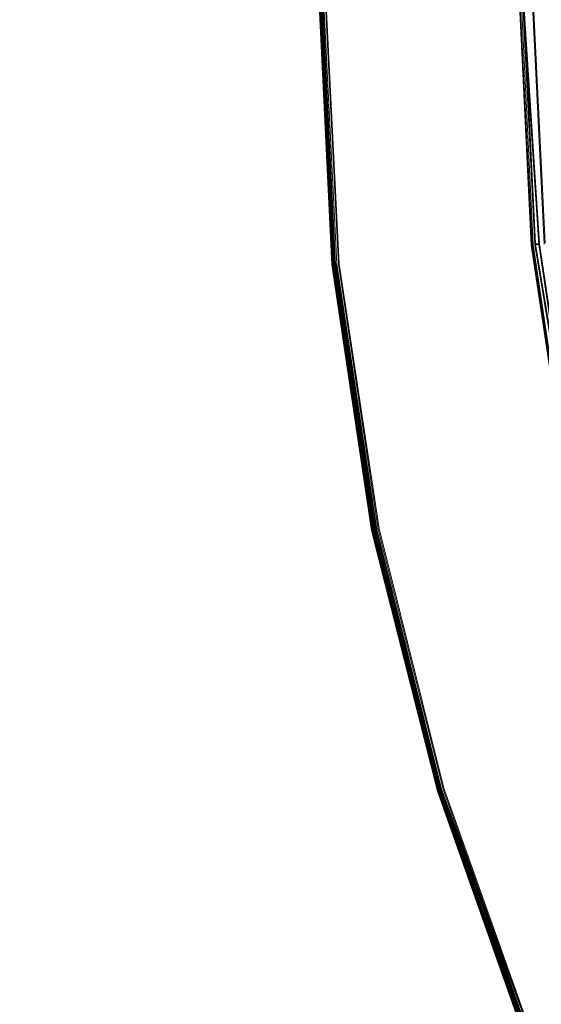
# Model space of a CAD drawing. Extents: x -800 to 700, y -3036 to -2336.
# Drawn here: x -544 to -537, y -2699 to -2686 of the extents above; entities that cross this region are included whole.
import ezdxf

# ---------------------------------------------------------------- set-up
doc = ezdxf.new("R2010")
doc.units = 0
doc.header["$LTSCALE"] = 500
doc.header["$MEASUREMENT"] = 0
for name, color, linetype in [('DWXOUTLINES', 7, 'Continuous'), ('EXC-CERAMIKA', 7, 'Continuous'), ('EXC-CHROM', 7, 'Continuous')]:
    doc.layers.add(name, color=color, linetype=linetype)

msp = doc.modelspace()

# ---------------------------------------------------------------- linework, layer by layer
at = {"layer": 'DWXOUTLINES', "color": 0, "lineweight": 0}
for p, q in [((-539.76, -2689.47, 113.54), (-539.93, -2686.11, 113.54)), ((-539.76, -2689.47, 114.47), (-539.93, -2686.11, 114.47)), ((-539.75, -2689.47, 113.46), (-539.92, -2686.11, 113.46)), ((-539.75, -2689.47, 114.55), (-539.92, -2686.11, 114.55)), ((-539.73, -2689.47, 113.41), (-539.9, -2686.11, 113.41)), ((-539.74, -2689.47, 114.6), (-539.9, -2686.11, 114.6)), ((-539.71, -2689.47, 114.64), (-539.88, -2686.11, 114.64)), ((-539.68, -2689.47, 113.36), (-539.85, -2686.11, 113.36)), ((-537.26, -2689.23, 104.86), (-537.42, -2686.11, 104.86)), ((-537.25, -2689.23, 104.92), (-537.4, -2686.11, 104.92)), ((-537.22, -2689.22, 104.97), (-537.37, -2686.11, 104.97)), ((-537.17, -2689.22, 105.02), (-537.37, -2686.11, 104.97)), ((-537.1, -2689.21, 105.07), (-537.25, -2686.11, 105.07)), ((-537.26, -2689.23, 104.86), (-536.8, -2692.32, 104.86)), ((-537.26, -2689.23, 104.86), (-537.25, -2689.23, 104.92)), ((-537.25, -2689.23, 104.92), (-536.79, -2692.32, 104.92)), ((-537.22, -2689.22, 104.97), (-536.71, -2692.3, 105.02)), ((-537.17, -2689.22, 105.02), (-537.22, -2689.22, 104.97)), ((-537.17, -2689.22, 105.02), (-536.71, -2692.3, 105.02)), ((-539.26, -2692.81, 113.54), (-539.76, -2689.47, 113.54)), ((-539.76, -2689.47, 114.47), (-539.75, -2689.47, 114.55)), ((-539.27, -2692.81, 114.47), (-539.76, -2689.47, 114.47)), ((-539.25, -2692.81, 113.46), (-539.75, -2689.47, 113.46)), ((-539.25, -2692.81, 114.55), (-539.75, -2689.47, 114.55)), ((-539.74, -2689.47, 114.6), (-539.71, -2689.47, 114.64)), ((-539.24, -2692.8, 114.6), (-539.74, -2689.47, 114.6)), ((-539.24, -2692.8, 113.41), (-539.73, -2689.47, 113.41)), ((-539.22, -2692.8, 114.64), (-539.71, -2689.47, 114.64)), ((-539.21, -2692.8, 113.38), (-539.71, -2689.47, 113.38)), ((-539.18, -2692.79, 113.36), (-539.68, -2689.47, 113.36)), ((-539.27, -2692.81, 114.47), (-539.25, -2692.81, 114.55)), ((-538.44, -2696.08, 114.55), (-539.27, -2692.81, 114.47)), ((-538.43, -2696.07, 113.46), (-539.26, -2692.81, 113.54)), ((-538.43, -2696.07, 113.46), (-539.25, -2692.81, 113.46)), ((-538.44, -2696.08, 114.55), (-539.25, -2692.81, 114.55)), ((-538.42, -2696.07, 113.41), (-539.24, -2692.8, 113.41)), ((-538.42, -2696.07, 114.6), (-539.24, -2692.8, 114.6)), ((-538.4, -2696.06, 114.64), (-539.22, -2692.8, 114.64)), ((-538.4, -2696.06, 113.38), (-539.21, -2692.8, 113.38)), ((-538.37, -2696.05, 113.36), (-539.18, -2692.79, 113.36)), ((-538.44, -2696.08, 114.55), (-537.31, -2699.25, 114.47)), ((-537.3, -2699.25, 114.55), (-538.44, -2696.08, 114.55)), ((-537.3, -2699.25, 113.46), (-538.43, -2696.07, 113.46)), ((-537.31, -2699.25, 113.54), (-538.43, -2696.07, 113.46)), ((-537.29, -2699.24, 113.41), (-538.42, -2696.07, 113.41)), ((-538.42, -2696.07, 114.6), (-537.29, -2699.24, 114.6)), ((-537.29, -2699.24, 114.6), (-538.4, -2696.06, 114.64)), ((-537.27, -2699.23, 113.38), (-538.4, -2696.06, 113.38)), ((-537.24, -2699.22, 113.36), (-538.4, -2696.06, 113.38)), ((-538.37, -2696.05, 113.36), (-537.24, -2699.22, 113.36))]:
    msp.add_line(p, q, dxfattribs=at)
at = {"layer": 'EXC-CERAMIKA', "lineweight": 0, "invisible_edges": 15}
for points in [[(-546.553, -2694.661, 114.247), (-540.669, -2686.118, 107.335), (-547.469, -2686.118, 114.235), (-546.553, -2694.661, 114.247)], [(-540.669, -2686.118, 107.335), (-546.553, -2694.661, 114.247), (-539.91, -2693.29, 107.345), (-540.669, -2686.118, 107.335)], [(-539.91, -2693.29, 107.345), (-535.563, -2686.118, 102.153), (-540.669, -2686.118, 107.335), (-539.91, -2693.29, 107.345)], [(-535.563, -2686.118, 102.153), (-539.91, -2693.29, 107.345), (-534.921, -2692.26, 102.161), (-535.563, -2686.118, 102.153)], [(-537.763, -2700.176, 107.372), (-534.921, -2692.26, 102.161), (-539.91, -2693.29, 107.345), (-537.763, -2700.176, 107.372)], [(-534.921, -2692.26, 102.161), (-537.763, -2700.176, 107.372), (-533.102, -2698.158, 102.184), (-534.921, -2692.26, 102.161)], [(-543.97, -2702.863, 114.28), (-539.91, -2693.29, 107.345), (-546.553, -2694.661, 114.247), (-543.97, -2702.863, 114.28)], [(-539.91, -2693.29, 107.345), (-543.97, -2702.863, 114.28), (-537.763, -2700.176, 107.372), (-539.91, -2693.29, 107.345)], [(-534.359, -2706.49, 107.416), (-533.102, -2698.158, 102.184), (-537.763, -2700.176, 107.372), (-534.359, -2706.49, 107.416)]]:
    msp.add_3dface(points, dxfattribs=at)
at = {"layer": 'EXC-CHROM', "lineweight": 0}
for points, invisible_edges in [([(-539.437, -2689.451, 113.341), (-539.602, -2686.118, 113.341), (-538.743, -2682.854, 113.327), (-539.437, -2689.451, 113.341)], 15), ([(-538.743, -2682.854, 113.327), (-537.548, -2686.118, 113.314), (-539.437, -2689.451, 113.341), (-538.743, -2682.854, 113.327)], 15), ([(-539.784, -2689.485, 114.188), (-539.952, -2686.118, 113.999), (-539.785, -2689.485, 113.999), (-539.784, -2689.485, 114.188)], 15), ([(-539.952, -2686.118, 113.999), (-539.784, -2689.485, 114.188), (-539.951, -2686.118, 114.188), (-539.952, -2686.118, 113.999)], 15), ([(-539.952, -2686.118, 113.999), (-539.782, -2689.485, 113.812), (-539.785, -2689.485, 113.999), (-539.952, -2686.118, 113.999)], 15), ([(-539.782, -2689.485, 113.812), (-539.952, -2686.118, 113.999), (-539.95, -2686.118, 113.812), (-539.782, -2689.485, 113.812)], 15), ([(-539.951, -2686.118, 114.188), (-539.779, -2689.484, 114.352), (-539.946, -2686.118, 114.352), (-539.951, -2686.118, 114.188)], 15), ([(-539.779, -2689.484, 114.352), (-539.951, -2686.118, 114.188), (-539.784, -2689.485, 114.188), (-539.779, -2689.484, 114.352)], 15), ([(-539.95, -2686.118, 113.812), (-539.778, -2689.484, 113.649), (-539.782, -2689.485, 113.812), (-539.95, -2686.118, 113.812)], 15), ([(-539.778, -2689.484, 113.649), (-539.95, -2686.118, 113.812), (-539.946, -2686.118, 113.649), (-539.778, -2689.484, 113.649)], 15), ([(-539.77, -2689.484, 113.535), (-539.946, -2686.118, 113.649), (-539.937, -2686.118, 113.535), (-539.77, -2689.484, 113.535)], 11), ([(-539.946, -2686.118, 113.649), (-539.77, -2689.484, 113.535), (-539.778, -2689.484, 113.649), (-539.946, -2686.118, 113.649)], 15), ([(-539.772, -2689.484, 114.469), (-539.946, -2686.118, 114.352), (-539.779, -2689.484, 114.352), (-539.772, -2689.484, 114.469)], 15), ([(-539.946, -2686.118, 114.352), (-539.772, -2689.484, 114.469), (-539.938, -2686.118, 114.469), (-539.946, -2686.118, 114.352)], 13), ([(-539.937, -2686.118, 113.535), (-539.937, -2686.118, 113.535), (-539.77, -2689.484, 113.535)], 15), ([(-539.928, -2686.118, 114.55), (-539.745, -2689.481, 114.604), (-539.913, -2686.118, 114.604), (-539.928, -2686.118, 114.55)], 13), ([(-539.745, -2689.481, 114.604), (-539.928, -2686.118, 114.55), (-539.76, -2689.483, 114.55), (-539.745, -2689.481, 114.604)], 13), ([(-539.758, -2689.482, 113.461), (-539.758, -2689.482, 113.461), (-539.926, -2686.118, 113.461)], 13), ([(-539.909, -2686.118, 113.413), (-539.758, -2689.482, 113.461), (-539.926, -2686.118, 113.461), (-539.909, -2686.118, 113.413)], 15), ([(-539.758, -2689.482, 113.461), (-539.909, -2686.118, 113.413), (-539.741, -2689.481, 113.413), (-539.758, -2689.482, 113.461)], 13), ([(-539.698, -2689.477, 114.68), (-539.891, -2686.118, 114.644), (-539.725, -2689.479, 114.644), (-539.698, -2689.477, 114.68)], 13), ([(-539.891, -2686.118, 114.644), (-539.698, -2689.477, 114.68), (-539.865, -2686.118, 114.68), (-539.891, -2686.118, 114.644)], 15), ([(-539.588, -2689.466, 114.749), (-539.865, -2686.118, 114.68), (-539.698, -2689.477, 114.68), (-539.588, -2689.466, 114.749)], 15), ([(-539.865, -2686.118, 114.68), (-539.588, -2689.466, 114.749), (-539.754, -2686.118, 114.749), (-539.865, -2686.118, 114.68)], 15), ([(-539.602, -2686.118, 113.341), (-539.689, -2689.476, 113.359), (-539.856, -2686.118, 113.359), (-539.602, -2686.118, 113.341)], 13), ([(-539.588, -2689.466, 114.749), (-539.481, -2686.118, 114.889), (-539.754, -2686.118, 114.749), (-539.588, -2689.466, 114.749)], 15), ([(-539.689, -2689.476, 113.359), (-539.602, -2686.118, 113.341), (-539.437, -2689.451, 113.341), (-539.689, -2689.476, 113.359)], 15), ([(-539.481, -2686.118, 114.889), (-539.588, -2689.466, 114.749), (-539.316, -2689.44, 114.889), (-539.481, -2686.118, 114.889)], 15), ([(-539.316, -2689.44, 114.889), (-538.137, -2686.118, 115.531), (-539.481, -2686.118, 114.889), (-539.316, -2689.44, 114.889)], 15), ([(-536.931, -2692.351, 113.314), (-539.437, -2689.451, 113.341), (-537.548, -2686.118, 113.314), (-536.931, -2692.351, 113.314)], 15), ([(-538.137, -2686.118, 115.531), (-539.316, -2689.44, 114.889), (-537.978, -2689.307, 115.531), (-538.137, -2686.118, 115.531)], 15), ([(-536.908, -2689.203, 116.031), (-538.137, -2686.118, 115.531), (-537.978, -2689.307, 115.531), (-536.908, -2689.203, 116.031)], 15), ([(-538.137, -2686.118, 115.531), (-536.908, -2689.203, 116.031), (-537.062, -2686.118, 116.031), (-538.137, -2686.118, 115.531)], 15), ([(-527.735, -2686.118, 113.272), (-536.931, -2692.351, 113.314), (-537.548, -2686.118, 113.314), (-527.735, -2686.118, 113.272)], 15), ([(-537.423, -2686.118, 104.79), (-537.272, -2689.238, 104.86), (-537.427, -2686.118, 104.86), (-537.423, -2686.118, 104.79)], 13), ([(-537.272, -2689.238, 104.86), (-537.423, -2686.118, 104.79), (-537.268, -2689.237, 104.79), (-537.272, -2689.238, 104.86)], 15), ([(-537.423, -2686.118, 104.79), (-537.248, -2689.235, 104.706), (-537.268, -2689.237, 104.79), (-537.423, -2686.118, 104.79)], 15), ([(-537.248, -2689.235, 104.706), (-537.423, -2686.118, 104.79), (-537.403, -2686.118, 104.706), (-537.248, -2689.235, 104.706)], 15), ([(-537.415, -2686.118, 104.92), (-537.229, -2689.233, 104.972), (-537.384, -2686.118, 104.972), (-537.415, -2686.118, 104.92)], 13), ([(-537.229, -2689.233, 104.972), (-537.415, -2686.118, 104.92), (-537.26, -2689.236, 104.92), (-537.229, -2689.233, 104.972)], 13), ([(-537.403, -2686.118, 104.706), (-537.168, -2689.227, 104.598), (-537.248, -2689.235, 104.706), (-537.403, -2686.118, 104.706)], 15), ([(-537.168, -2689.227, 104.598), (-537.403, -2686.118, 104.706), (-537.323, -2686.118, 104.598), (-537.168, -2689.227, 104.598)], 15), ([(-537.384, -2686.118, 104.972), (-537.179, -2689.229, 105.02), (-537.334, -2686.118, 105.02), (-537.384, -2686.118, 104.972)], 14), ([(-537.179, -2689.229, 105.02), (-537.263, -2686.118, 105.066), (-537.334, -2686.118, 105.02), (-537.179, -2689.229, 105.02)], 15), ([(-537.323, -2686.118, 104.598), (-536.986, -2689.209, 104.455), (-537.168, -2689.227, 104.598), (-537.323, -2686.118, 104.598)], 15), ([(-536.986, -2689.209, 104.455), (-537.323, -2686.118, 104.598), (-537.14, -2686.118, 104.455), (-536.986, -2689.209, 104.455)], 15), ([(-537.109, -2689.222, 105.066), (-537.134, -2686.118, 105.089), (-537.263, -2686.118, 105.066), (-537.109, -2689.222, 105.066)], 11), ([(-537.263, -2686.118, 105.066), (-537.179, -2689.229, 105.02), (-537.109, -2689.222, 105.066), (-537.263, -2686.118, 105.066)], 15), ([(-538.827, -2692.729, 114.889), (-537.978, -2689.307, 115.531), (-539.316, -2689.44, 114.889), (-538.827, -2692.729, 114.889)], 15), ([(-537.978, -2689.307, 115.531), (-538.827, -2692.729, 114.889), (-537.508, -2692.466, 115.531), (-537.978, -2689.307, 115.531)], 15), ([(-537.508, -2692.466, 115.531), (-536.908, -2689.203, 116.031), (-537.978, -2689.307, 115.531), (-537.508, -2692.466, 115.531)], 15), ([(-536.908, -2689.203, 116.031), (-537.508, -2692.466, 115.531), (-536.454, -2692.257, 116.031), (-536.908, -2689.203, 116.031)], 15), ([(-537.26, -2689.236, 104.92), (-537.272, -2689.238, 104.86), (-537.272, -2689.238, 104.86)], 14), ([(-537.272, -2689.238, 104.86), (-537.26, -2689.236, 104.92), (-537.26, -2689.236, 104.92)], 15), ([(-537.268, -2689.237, 104.79), (-536.812, -2692.328, 104.86), (-537.272, -2689.238, 104.86), (-537.268, -2689.237, 104.79)], 13), ([(-536.788, -2692.323, 104.706), (-537.268, -2689.237, 104.79), (-537.248, -2689.235, 104.706), (-536.788, -2692.323, 104.706)], 15), ([(-536.812, -2692.328, 104.86), (-537.268, -2689.237, 104.79), (-536.808, -2692.327, 104.79), (-536.812, -2692.328, 104.86)], 15), ([(-537.268, -2689.237, 104.79), (-536.788, -2692.323, 104.706), (-536.808, -2692.327, 104.79), (-537.268, -2689.237, 104.79)], 15), ([(-537.26, -2689.236, 104.92), (-536.77, -2692.319, 104.972), (-537.229, -2689.233, 104.972), (-537.26, -2689.236, 104.92)], 15), ([(-536.77, -2692.319, 104.972), (-537.26, -2689.236, 104.92), (-536.8, -2692.325, 104.92), (-536.77, -2692.319, 104.972)], 13), ([(-536.71, -2692.307, 104.598), (-537.248, -2689.235, 104.706), (-537.168, -2689.227, 104.598), (-536.71, -2692.307, 104.598)], 15), ([(-537.248, -2689.235, 104.706), (-536.71, -2692.307, 104.598), (-536.788, -2692.323, 104.706), (-537.248, -2689.235, 104.706)], 15), ([(-537.179, -2689.229, 105.02), (-537.229, -2689.233, 104.972), (-537.229, -2689.233, 104.972)], 14), ([(-537.229, -2689.233, 104.972), (-537.179, -2689.229, 105.02), (-537.179, -2689.229, 105.02)], 15), ([(-536.721, -2692.31, 105.02), (-537.229, -2689.233, 104.972), (-536.77, -2692.319, 104.972), (-536.721, -2692.31, 105.02)], 14), ([(-536.721, -2692.31, 105.02), (-537.109, -2689.222, 105.066), (-537.179, -2689.229, 105.02), (-536.721, -2692.31, 105.02)], 11), ([(-536.531, -2692.272, 104.455), (-537.168, -2689.227, 104.598), (-536.986, -2689.209, 104.455), (-536.531, -2692.272, 104.455)], 15), ([(-537.168, -2689.227, 104.598), (-536.531, -2692.272, 104.455), (-536.71, -2692.307, 104.598), (-537.168, -2689.227, 104.598)], 15), ([(-539.095, -2692.782, 114.749), (-539.316, -2689.44, 114.889), (-539.588, -2689.466, 114.749), (-539.095, -2692.782, 114.749)], 15), ([(-539.316, -2689.44, 114.889), (-539.095, -2692.782, 114.749), (-538.827, -2692.729, 114.889), (-539.316, -2689.44, 114.889)], 15), ([(-539.289, -2692.821, 113.999), (-539.784, -2689.485, 114.188), (-539.785, -2689.485, 113.999), (-539.289, -2692.821, 113.999)], 15), ([(-539.782, -2689.485, 113.812), (-539.289, -2692.821, 113.999), (-539.785, -2689.485, 113.999), (-539.782, -2689.485, 113.812)], 15), ([(-539.287, -2692.82, 114.188), (-539.779, -2689.484, 114.352), (-539.784, -2689.485, 114.188), (-539.287, -2692.82, 114.188)], 15), ([(-539.784, -2689.485, 114.188), (-539.289, -2692.821, 113.999), (-539.287, -2692.82, 114.188), (-539.784, -2689.485, 114.188)], 15), ([(-539.778, -2689.484, 113.649), (-539.287, -2692.82, 113.812), (-539.782, -2689.485, 113.812), (-539.778, -2689.484, 113.649)], 15), ([(-539.289, -2692.821, 113.999), (-539.782, -2689.485, 113.812), (-539.287, -2692.82, 113.812), (-539.289, -2692.821, 113.999)], 15), ([(-539.779, -2689.484, 114.352), (-539.287, -2692.82, 114.188), (-539.283, -2692.819, 114.352), (-539.779, -2689.484, 114.352)], 15), ([(-539.275, -2692.818, 114.469), (-539.779, -2689.484, 114.352), (-539.283, -2692.819, 114.352), (-539.275, -2692.818, 114.469)], 15), ([(-539.779, -2689.484, 114.352), (-539.275, -2692.818, 114.469), (-539.772, -2689.484, 114.469), (-539.779, -2689.484, 114.352)], 13), ([(-539.287, -2692.82, 113.812), (-539.778, -2689.484, 113.649), (-539.283, -2692.819, 113.649), (-539.287, -2692.82, 113.812)], 15), ([(-539.77, -2689.484, 113.535), (-539.283, -2692.819, 113.649), (-539.778, -2689.484, 113.649), (-539.77, -2689.484, 113.535)], 15), ([(-539.772, -2689.484, 114.469), (-539.76, -2689.483, 114.55), (-539.76, -2689.483, 114.55)], 14), ([(-539.76, -2689.483, 114.55), (-539.772, -2689.484, 114.469), (-539.772, -2689.484, 114.469)], 15), ([(-539.77, -2689.484, 113.535), (-539.758, -2689.482, 113.461), (-539.758, -2689.482, 113.461)], 15), ([(-539.283, -2692.819, 113.649), (-539.77, -2689.484, 113.535), (-539.274, -2692.818, 113.535), (-539.283, -2692.819, 113.649)], 13), ([(-539.76, -2689.483, 114.55), (-539.25, -2692.812, 114.604), (-539.745, -2689.481, 114.604), (-539.76, -2689.483, 114.55)], 13), ([(-539.25, -2692.812, 114.604), (-539.76, -2689.483, 114.55), (-539.265, -2692.815, 114.55), (-539.25, -2692.812, 114.604)], 13), ([(-539.245, -2692.811, 113.413), (-539.758, -2689.482, 113.461), (-539.741, -2689.481, 113.413), (-539.245, -2692.811, 113.413)], 15), ([(-539.758, -2689.482, 113.461), (-539.245, -2692.811, 113.413), (-539.263, -2692.815, 113.461), (-539.758, -2689.482, 113.461)], 11), ([(-539.745, -2689.481, 114.604), (-539.725, -2689.479, 114.644), (-539.725, -2689.479, 114.644)], 14), ([(-539.725, -2689.479, 114.644), (-539.745, -2689.481, 114.604), (-539.745, -2689.481, 114.604)], 15), ([(-539.718, -2689.479, 113.383), (-539.741, -2689.481, 113.413), (-539.741, -2689.481, 113.413)], 15), ([(-539.741, -2689.481, 113.413), (-539.741, -2689.481, 113.413), (-539.245, -2692.811, 113.413)], 13), ([(-539.229, -2692.808, 114.644), (-539.698, -2689.477, 114.68), (-539.725, -2689.479, 114.644), (-539.229, -2692.808, 114.644)], 11), ([(-539.689, -2689.476, 113.359), (-539.718, -2689.479, 113.383), (-539.718, -2689.479, 113.383)], 15), ([(-539.223, -2692.807, 113.383), (-539.223, -2692.807, 113.383), (-539.718, -2689.479, 113.383)], 13), ([(-539.718, -2689.479, 113.383), (-539.718, -2689.479, 113.383), (-539.223, -2692.807, 113.383)], 15), ([(-539.203, -2692.804, 114.68), (-539.588, -2689.466, 114.749), (-539.698, -2689.477, 114.68), (-539.203, -2692.804, 114.68)], 15), ([(-539.698, -2689.477, 114.68), (-539.229, -2692.808, 114.644), (-539.203, -2692.804, 114.68), (-539.698, -2689.477, 114.68)], 15), ([(-539.437, -2689.451, 113.341), (-539.194, -2692.802, 113.359), (-539.689, -2689.476, 113.359), (-539.437, -2689.451, 113.341)], 15), ([(-539.194, -2692.802, 113.359), (-539.194, -2692.802, 113.359), (-539.689, -2689.476, 113.359)], 13), ([(-539.588, -2689.466, 114.749), (-539.203, -2692.804, 114.68), (-539.095, -2692.782, 114.749), (-539.588, -2689.466, 114.749)], 15), ([(-539.194, -2692.802, 113.359), (-539.437, -2689.451, 113.341), (-538.945, -2692.753, 113.341), (-539.194, -2692.802, 113.359)], 15), ([(-539.437, -2689.451, 113.341), (-536.931, -2692.351, 113.314), (-536.17, -2695.394, 113.314), (-539.437, -2689.451, 113.341)], 15), ([(-538.945, -2692.753, 113.341), (-539.437, -2689.451, 113.341), (-536.17, -2695.394, 113.314), (-538.945, -2692.753, 113.341)], 15), ([(-537.508, -2692.466, 115.531), (-535.705, -2695.252, 116.031), (-536.454, -2692.257, 116.031), (-537.508, -2692.466, 115.531)], 15), ([(-538.02, -2695.955, 114.889), (-537.508, -2692.466, 115.531), (-538.827, -2692.729, 114.889), (-538.02, -2695.955, 114.889)], 15), ([(-537.508, -2692.466, 115.531), (-538.02, -2695.955, 114.889), (-536.734, -2695.565, 115.531), (-537.508, -2692.466, 115.531)], 15), ([(-535.705, -2695.252, 116.031), (-537.508, -2692.466, 115.531), (-536.734, -2695.565, 115.531), (-535.705, -2695.252, 116.031)], 15), ([(-538.136, -2695.99, 113.341), (-539.194, -2692.802, 113.359), (-538.945, -2692.753, 113.341), (-538.136, -2695.99, 113.341)], 15), ([(-538.281, -2696.034, 114.749), (-538.827, -2692.729, 114.889), (-539.095, -2692.782, 114.749), (-538.281, -2696.034, 114.749)], 15), ([(-538.945, -2692.753, 113.341), (-536.17, -2695.394, 113.314), (-538.136, -2695.99, 113.341), (-538.945, -2692.753, 113.341)], 15), ([(-538.827, -2692.729, 114.889), (-538.281, -2696.034, 114.749), (-538.02, -2695.955, 114.889), (-538.827, -2692.729, 114.889)], 15), ([(-539.287, -2692.82, 113.812), (-538.47, -2696.092, 113.999), (-539.289, -2692.821, 113.999), (-539.287, -2692.82, 113.812)], 15), ([(-539.289, -2692.821, 113.999), (-538.469, -2696.092, 114.188), (-539.287, -2692.82, 114.188), (-539.289, -2692.821, 113.999)], 15), ([(-538.469, -2696.092, 114.188), (-539.289, -2692.821, 113.999), (-538.47, -2696.092, 113.999), (-538.469, -2696.092, 114.188)], 15), ([(-538.464, -2696.089, 113.649), (-539.287, -2692.82, 113.812), (-539.283, -2692.819, 113.649), (-538.464, -2696.089, 113.649)], 15), ([(-539.287, -2692.82, 114.188), (-538.465, -2696.09, 114.352), (-539.283, -2692.819, 114.352), (-539.287, -2692.82, 114.188)], 15), ([(-539.287, -2692.82, 113.812), (-538.464, -2696.089, 113.649), (-538.469, -2696.092, 113.812), (-539.287, -2692.82, 113.812)], 15), ([(-538.47, -2696.092, 113.999), (-539.287, -2692.82, 113.812), (-538.469, -2696.092, 113.812), (-538.47, -2696.092, 113.999)], 15), ([(-538.465, -2696.09, 114.352), (-539.287, -2692.82, 114.188), (-538.469, -2696.092, 114.188), (-538.465, -2696.09, 114.352)], 15), ([(-538.456, -2696.087, 113.535), (-539.283, -2692.819, 113.649), (-539.274, -2692.818, 113.535), (-538.456, -2696.087, 113.535)], 15), ([(-539.283, -2692.819, 114.352), (-538.457, -2696.088, 114.469), (-539.275, -2692.818, 114.469), (-539.283, -2692.819, 114.352)], 15), ([(-539.283, -2692.819, 113.649), (-538.456, -2696.087, 113.535), (-538.464, -2696.089, 113.649), (-539.283, -2692.819, 113.649)], 15), ([(-538.457, -2696.088, 114.469), (-539.283, -2692.819, 114.352), (-538.465, -2696.09, 114.352), (-538.457, -2696.088, 114.469)], 15), ([(-539.275, -2692.818, 114.469), (-539.265, -2692.815, 114.55), (-539.265, -2692.815, 114.55)], 14), ([(-539.265, -2692.815, 114.55), (-539.275, -2692.818, 114.469), (-539.275, -2692.818, 114.469)], 15), ([(-538.447, -2696.085, 114.55), (-539.275, -2692.818, 114.469), (-538.457, -2696.088, 114.469), (-538.447, -2696.085, 114.55)], 14), ([(-539.263, -2692.815, 113.461), (-539.274, -2692.818, 113.535), (-539.274, -2692.818, 113.535)], 15), ([(-539.274, -2692.818, 113.535), (-538.445, -2696.084, 113.461), (-538.456, -2696.087, 113.535), (-539.274, -2692.818, 113.535)], 14), ([(-538.447, -2696.085, 114.55), (-539.25, -2692.812, 114.604), (-539.265, -2692.815, 114.55), (-538.447, -2696.085, 114.55)], 11), ([(-539.245, -2692.811, 113.413), (-538.445, -2696.084, 113.461), (-539.263, -2692.815, 113.461), (-539.245, -2692.811, 113.413)], 13), ([(-538.445, -2696.084, 113.461), (-538.445, -2696.084, 113.461), (-539.263, -2692.815, 113.461)], 15), ([(-539.25, -2692.812, 114.604), (-539.229, -2692.808, 114.644), (-539.229, -2692.808, 114.644)], 15), ([(-538.433, -2696.08, 114.604), (-538.433, -2696.08, 114.604), (-539.25, -2692.812, 114.604)], 13), ([(-539.25, -2692.812, 114.604), (-538.447, -2696.085, 114.55), (-538.433, -2696.08, 114.604), (-539.25, -2692.812, 114.604)], 15), ([(-539.245, -2692.811, 113.413), (-539.245, -2692.811, 113.413), (-538.429, -2696.079, 113.413)], 13), ([(-538.445, -2696.084, 113.461), (-539.245, -2692.811, 113.413), (-538.429, -2696.079, 113.413), (-538.445, -2696.084, 113.461)], 15), ([(-538.413, -2696.074, 114.644), (-539.203, -2692.804, 114.68), (-539.229, -2692.808, 114.644), (-538.413, -2696.074, 114.644)], 11), ([(-539.229, -2692.808, 114.644), (-539.229, -2692.808, 114.644), (-538.413, -2696.074, 114.644)], 15), ([(-538.406, -2696.072, 113.383), (-538.406, -2696.072, 113.383), (-539.223, -2692.807, 113.383)], 13), ([(-539.223, -2692.807, 113.383), (-539.223, -2692.807, 113.383), (-538.406, -2696.072, 113.383)], 15), ([(-538.387, -2696.066, 114.68), (-539.095, -2692.782, 114.749), (-539.203, -2692.804, 114.68), (-538.387, -2696.066, 114.68)], 15), ([(-539.203, -2692.804, 114.68), (-538.413, -2696.074, 114.644), (-538.387, -2696.066, 114.68), (-539.203, -2692.804, 114.68)], 15), ([(-538.378, -2696.064, 113.359), (-538.378, -2696.064, 113.359), (-539.194, -2692.802, 113.359)], 13), ([(-539.194, -2692.802, 113.359), (-538.136, -2695.99, 113.341), (-538.378, -2696.064, 113.359), (-539.194, -2692.802, 113.359)], 15), ([(-539.095, -2692.782, 114.749), (-538.387, -2696.066, 114.68), (-538.281, -2696.034, 114.749), (-539.095, -2692.782, 114.749)], 15), ([(-537.013, -2699.132, 113.341), (-538.136, -2695.99, 113.341), (-536.17, -2695.394, 113.314), (-537.013, -2699.132, 113.341)], 15), ([(-538.02, -2695.955, 114.889), (-535.66, -2698.572, 115.531), (-536.734, -2695.565, 115.531), (-538.02, -2695.955, 114.889)], 15), ([(-538.281, -2696.034, 114.749), (-536.902, -2699.086, 114.889), (-538.02, -2695.955, 114.889), (-538.281, -2696.034, 114.749)], 15), ([(-535.66, -2698.572, 115.531), (-538.02, -2695.955, 114.889), (-536.902, -2699.086, 114.889), (-535.66, -2698.572, 115.531)], 15), ([(-537.335, -2699.266, 113.812), (-538.47, -2696.092, 113.999), (-538.469, -2696.092, 113.812), (-537.335, -2699.266, 113.812)], 15), ([(-538.47, -2696.092, 113.999), (-537.335, -2699.266, 113.812), (-537.336, -2699.267, 113.999), (-538.47, -2696.092, 113.999)], 15), ([(-537.335, -2699.266, 114.188), (-538.47, -2696.092, 113.999), (-537.336, -2699.267, 113.999), (-537.335, -2699.266, 114.188)], 15), ([(-538.47, -2696.092, 113.999), (-537.335, -2699.266, 114.188), (-538.469, -2696.092, 114.188), (-538.47, -2696.092, 113.999)], 15), ([(-537.331, -2699.264, 113.649), (-538.469, -2696.092, 113.812), (-538.464, -2696.089, 113.649), (-537.331, -2699.264, 113.649)], 15), ([(-537.335, -2699.266, 114.188), (-538.465, -2696.09, 114.352), (-538.469, -2696.092, 114.188), (-537.335, -2699.266, 114.188)], 15), ([(-538.469, -2696.092, 113.812), (-537.331, -2699.264, 113.649), (-537.335, -2699.266, 113.812), (-538.469, -2696.092, 113.812)], 15), ([(-538.465, -2696.09, 114.352), (-537.325, -2699.261, 114.469), (-538.457, -2696.088, 114.469), (-538.465, -2696.09, 114.352)], 15), ([(-538.465, -2696.09, 114.352), (-537.335, -2699.266, 114.188), (-537.331, -2699.265, 114.352), (-538.465, -2696.09, 114.352)], 15), ([(-537.325, -2699.261, 114.469), (-538.465, -2696.09, 114.352), (-537.331, -2699.265, 114.352), (-537.325, -2699.261, 114.469)], 15), ([(-537.324, -2699.261, 113.535), (-538.464, -2696.089, 113.649), (-538.456, -2696.087, 113.535), (-537.324, -2699.261, 113.535)], 15), ([(-538.464, -2696.089, 113.649), (-537.324, -2699.261, 113.535), (-537.331, -2699.264, 113.649), (-538.464, -2696.089, 113.649)], 15), ([(-537.325, -2699.261, 114.469), (-538.447, -2696.085, 114.55), (-538.457, -2696.088, 114.469), (-537.325, -2699.261, 114.469)], 14), ([(-538.445, -2696.084, 113.461), (-537.324, -2699.261, 113.535), (-538.456, -2696.087, 113.535), (-538.445, -2696.084, 113.461)], 14), ([(-537.314, -2699.257, 114.55), (-538.433, -2696.08, 114.604), (-538.447, -2696.085, 114.55), (-537.314, -2699.257, 114.55)], 15), ([(-538.447, -2696.085, 114.55), (-538.447, -2696.085, 114.55), (-537.314, -2699.257, 114.55)], 13), ([(-537.296, -2699.25, 113.413), (-538.445, -2696.084, 113.461), (-538.429, -2696.079, 113.413), (-537.296, -2699.25, 113.413)], 11), ([(-538.445, -2696.084, 113.461), (-537.296, -2699.25, 113.413), (-537.312, -2699.256, 113.461), (-538.445, -2696.084, 113.461)], 11), ([(-537.3, -2699.252, 114.604), (-537.3, -2699.252, 114.604), (-538.433, -2696.08, 114.604)], 13), ([(-538.433, -2696.08, 114.604), (-537.314, -2699.257, 114.55), (-537.3, -2699.252, 114.604), (-538.433, -2696.08, 114.604)], 15), ([(-538.429, -2696.079, 113.413), (-538.406, -2696.072, 113.383), (-538.406, -2696.072, 113.383)], 15), ([(-537.281, -2699.243, 114.644), (-538.387, -2696.066, 114.68), (-538.413, -2696.074, 114.644), (-537.281, -2699.243, 114.644)], 15), ([(-538.413, -2696.074, 114.644), (-537.3, -2699.252, 114.604), (-537.281, -2699.243, 114.644), (-538.413, -2696.074, 114.644)], 14), ([(-538.406, -2696.072, 113.383), (-537.248, -2699.229, 113.359), (-537.276, -2699.241, 113.383), (-538.406, -2696.072, 113.383)], 10), ([(-537.256, -2699.234, 114.68), (-538.281, -2696.034, 114.749), (-538.387, -2696.066, 114.68), (-537.256, -2699.234, 114.68)], 15), ([(-538.387, -2696.066, 114.68), (-537.281, -2699.243, 114.644), (-537.256, -2699.234, 114.68), (-538.387, -2696.066, 114.68)], 15), ([(-537.013, -2699.132, 113.341), (-538.378, -2696.064, 113.359), (-538.136, -2695.99, 113.341), (-537.013, -2699.132, 113.341)], 15), ([(-537.248, -2699.229, 113.359), (-537.248, -2699.229, 113.359), (-538.378, -2696.064, 113.359)], 13), ([(-538.378, -2696.064, 113.359), (-537.013, -2699.132, 113.341), (-537.248, -2699.229, 113.359), (-538.378, -2696.064, 113.359)], 15), ([(-538.281, -2696.034, 114.749), (-537.256, -2699.234, 114.68), (-537.154, -2699.191, 114.749), (-538.281, -2696.034, 114.749)], 15), ([(-536.902, -2699.086, 114.889), (-538.281, -2696.034, 114.749), (-537.154, -2699.191, 114.749), (-536.902, -2699.086, 114.889)], 15)]:
    msp.add_3dface(points, dxfattribs=dict(at, invisible_edges=invisible_edges))

doc.saveas('drawing.dxf')
